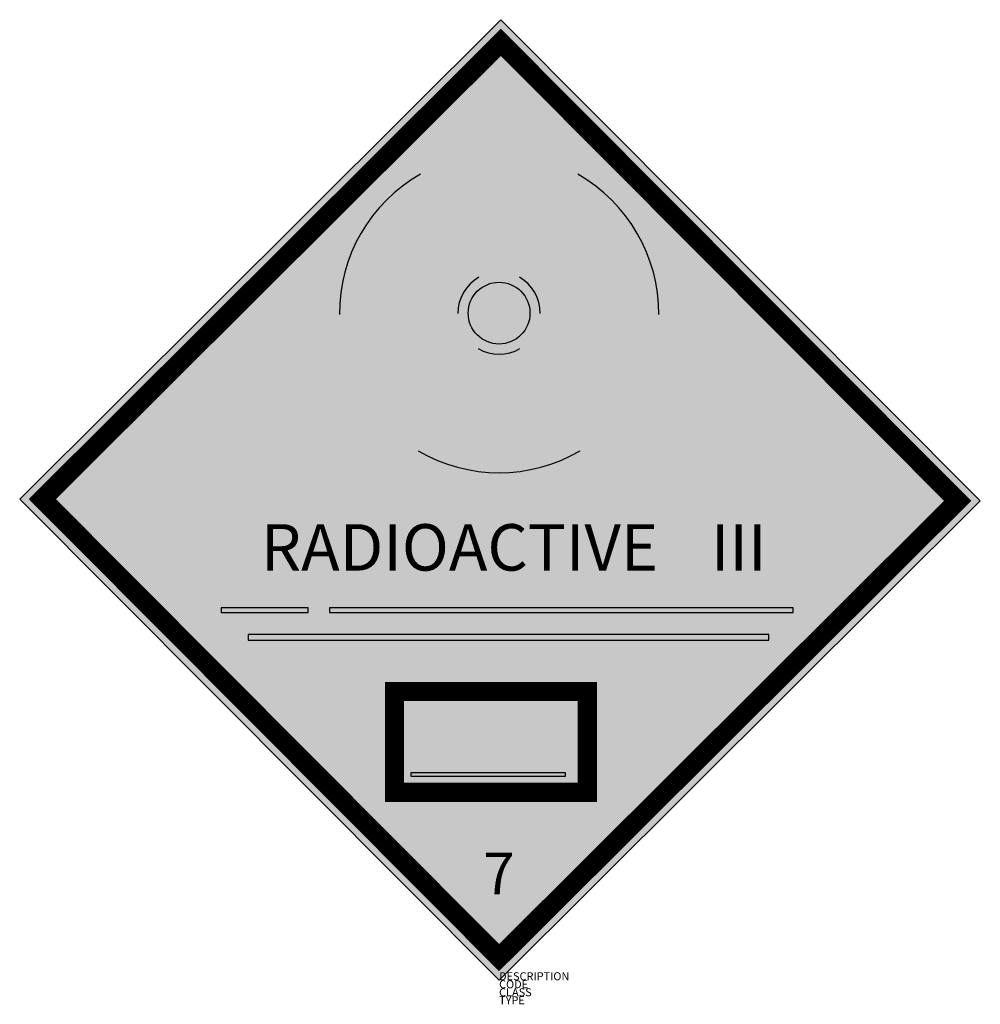
# Model space of a CAD drawing. Units: metres. Extents: x -743 to 1655, y 425 to 2883.
import ezdxf

# ---------------------------------------------------------------- set-up
doc = ezdxf.new("R2010")
doc.units = ezdxf.units.M
for name, color, linetype in [('M_ALG_GRA_____$schwarz', 250, 'Continuous'), ('M_ALG_SFF_____$gelb', 50, 'Continuous'), ('M_ALG_SFF_____$schwarz', 250, 'Continuous'), ('M_ALG_TXT_____$rot', 10, 'Continuous'), ('M_ALG_TXT_____$schwarz', 250, 'Continuous')]:
    doc.layers.add(name, color=color, linetype=linetype)
doc.layers.add('M_ALG_SFF_____$weiss', color=7, linetype='Continuous', true_color=0xffffff)
doc.layers.add('M_ALG_TXT_____$weiss', color=7, linetype='Continuous', true_color=0xffffff)
doc.styles.add('ISH_BrsArial', font='ARIAL.TTF')
doc.styles.add('ISOCP_SHX', font='Isocp.shx')

msp = doc.modelspace()

# ---------------------------------------------------------------- hatches: boundary and pattern name
at = {"layer": 'M_ALG_SFF_____$gelb'}
h = msp.add_hatch(color=256, dxfattribs=at)
h.dxf.hatch_style = 1
h.paths.add_polyline_path([(458.1, 2883.2), (-743.4, 1686.2), (453.5, 484.6), (1655.1, 1681.6)])
h.paths.add_polyline_path([(458, 2826.6), (1598.5, 1681.7), (453.6, 541.2), (-686.9, 1686.1)], flags=16)
h.paths.add_polyline_path([(55.1, 2147, -0.272462), (257.3, 2497.2), (403, 2239.9, 0.272462), (350.8, 2149.5)], flags=0)
h.paths.add_polyline_path([(251.5, 1806.9), (401.5, 2061.7, 0.272462), (505.8, 2061.7), (655.8, 1806.9, -0.272462)], flags=0)
h.paths.add_polyline_path([(-240.3, 1415), (-22.9, 1415), (-22.9, 1402.9), (-240.3, 1402.9)], flags=0)
h.paths.add_polyline_path([(376.5, 2150.4, -1), (530.8, 2150.4, -1)], flags=0)
h.paths.add_polyline_path([(-173.2, 1348), (1127.2, 1348), (1127.2, 1333.8), (-173.2, 1333.8)], flags=0)
h.paths.add_polyline_path([(30, 1415), (1188.2, 1415), (1188.2, 1402.9), (30, 1402.9)], flags=0)
h.paths.add_polyline_path([(504.3, 2239.9), (650, 2497.2, -0.272462), (852.1, 2147), (556.5, 2149.5, 0.272462)], flags=0)
h.paths.add_polyline_path([(192.5, 1205.8), (674.1, 1205.8), (674.1, 953.8), (192.5, 953.8)], flags=0)
h.paths.add_polyline_path([(233.2, 1002.6), (619.2, 1002.6), (619.2, 994.4), (233.2, 994.4)], flags=0)
h.paths.add_polyline_path([(953.2, 1478.5), (1146.2, 1478.5), (1146.2, 1652.5), (953.2, 1652.5)], flags=8)
h.paths.add_polyline_path([(388, 673.8), (520.2, 673.8), (520.2, 827.8), (388, 827.8)], flags=8)
h.paths.add_polyline_path([(-171.2, 1475.5), (987.3, 1475.5), (987.3, 1655.6), (-171.2, 1655.6)], flags=8)
h = msp.add_hatch(color=256, dxfattribs=at)
h.dxf.hatch_style = 1
h.paths.add_polyline_path([(458, 2826.6), (-686.9, 1686.1), (1594.1, 1686.1)])
h.paths.add_polyline_path([(55.1, 2147, -0.272462), (257.3, 2497.2), (403, 2239.9, 0.272462), (350.8, 2149.5)], flags=16)
h.paths.add_polyline_path([(251.5, 1806.9), (401.5, 2061.7, 0.272462), (505.8, 2061.7), (655.8, 1806.9, -0.272462)], flags=16)
h.paths.add_polyline_path([(376.5, 2150.4, -1), (530.8, 2150.4, -1)], flags=16)
h.paths.add_polyline_path([(504.3, 2239.9), (650, 2497.2, -0.272462), (852.1, 2147), (556.5, 2149.5, 0.272462)], flags=16)
at = {"layer": 'M_ALG_SFF_____$schwarz'}
h = msp.add_hatch(color=256, dxfattribs=at)
h.dxf.hatch_style = 2
h.paths.add_polyline_path([(257.3, 2497.2, 0.272462), (55.1, 2147), (350.8, 2149.5, -0.272462), (403, 2239.9)])
h = msp.add_hatch(color=256, dxfattribs=at)
h.dxf.hatch_style = 2
h.paths.add_polyline_path([(650, 2497.2), (504.3, 2239.9, -0.272462), (556.5, 2149.5), (852.1, 2147, 0.272462)])
h = msp.add_hatch(color=256, dxfattribs=at)
h.dxf.hatch_style = 2
h.paths.add_polyline_path([(530.8, 2150.4, 1), (376.5, 2150.4, 1)])
h = msp.add_hatch(color=256, dxfattribs=at)
h.dxf.hatch_style = 2
h.paths.add_polyline_path([(401.5, 2061.7), (251.5, 1806.9, 0.272462), (655.8, 1806.9), (505.8, 2061.7, -0.272462)])
h = msp.add_hatch(color=256, dxfattribs=at)
h.dxf.hatch_style = 1
h.paths.add_polyline_path([(-22.9, 1415), (-240.3, 1415), (-240.3, 1402.9), (-22.9, 1402.9)])
h = msp.add_hatch(color=256, dxfattribs=at)
h.dxf.hatch_style = 1
h.paths.add_polyline_path([(1188.2, 1415), (30, 1415), (30, 1402.9), (1188.2, 1402.9)])
h = msp.add_hatch(color=256, dxfattribs=at)
h.dxf.hatch_style = 1
h.paths.add_polyline_path([(1127.2, 1348), (-173.2, 1348), (-173.2, 1333.8), (1127.2, 1333.8)])
h = msp.add_hatch(color=256, dxfattribs=at)
h.dxf.hatch_style = 1
h.paths.add_polyline_path([(619.2, 1002.6), (233.2, 1002.6), (233.2, 994.4), (619.2, 994.4)])
at = {"layer": 'M_ALG_SFF_____$weiss'}
h = msp.add_hatch(color=256, dxfattribs=at)
h.dxf.hatch_style = 1
h.paths.add_polyline_path([(-686.9, 1686.1), (-743.3, 1686.1), (453.5, 484.6), (1655.1, 1681.6), (1650.6, 1686.1), (1594.1, 1686.1), (1598.5, 1681.7), (453.6, 541.2)])
h = msp.add_hatch(color=256, dxfattribs=at)
h.dxf.hatch_style = 1
h.paths.add_polyline_path([(1598.5, 1681.7), (1594.1, 1686.1), (-686.9, 1686.1), (453.6, 541.2)])
h.paths.add_polyline_path([(1188.2, 1415), (1188.2, 1402.9), (30, 1402.9), (30, 1415)], flags=16)
h.paths.add_polyline_path([(1127.2, 1348), (1127.2, 1333.8), (-173.2, 1333.8), (-173.2, 1348)], flags=16)
h.paths.add_polyline_path([(674.1, 1205.8), (674.1, 953.8), (192.5, 953.8), (192.5, 1205.8)], flags=16)
h.paths.add_polyline_path([(-22.9, 1415), (-22.9, 1402.9), (-240.3, 1402.9), (-240.3, 1415)], flags=16)
h.paths.add_polyline_path([(619.2, 1002.6), (619.2, 994.4), (233.2, 994.4), (233.2, 1002.6)], flags=0)
h = msp.add_hatch(color=256, dxfattribs=at)
h.dxf.hatch_style = 1
h.paths.add_polyline_path([(674.1, 1205.8), (192.5, 1205.8), (192.5, 953.8), (674.1, 953.8)])
h.paths.add_polyline_path([(619.2, 1002.6), (619.2, 994.4), (233.2, 994.4), (233.2, 1002.6)], flags=16)

# ---------------------------------------------------------------- linework, layer by layer
at = {"layer": 'M_ALG_GRA_____$schwarz'}
for points in [[(458.1, 2883.2), (-743.4, 1686.2), (453.5, 484.6), (1655.1, 1681.6)], [(-240.3, 1402.9), (-22.9, 1402.9), (-22.9, 1415), (-240.3, 1415)], [(30, 1402.9), (1188.2, 1402.9), (1188.2, 1415), (30, 1415)], [(-173.2, 1333.8), (1127.2, 1333.8), (1127.2, 1348), (-173.2, 1348)], [(233.2, 994.4), (619.2, 994.4), (619.2, 1002.6), (233.2, 1002.6)]]:
    msp.add_lwpolyline(points, close=True, dxfattribs=at)
at = {"layer": 'M_ALG_GRA_____$schwarz', "const_width": 48}
msp.add_lwpolyline([(458, 2826.6), (1598.5, 1681.7), (453.6, 541.2), (-686.9, 1686.1)], close=True, dxfattribs=at)
at = {"layer": 'M_ALG_SFF_____$schwarz', "const_width": 48}
msp.add_lwpolyline([(192.5, 1205.8), (192.5, 953.8), (674.1, 953.8), (674.1, 1205.8)], close=True, dxfattribs=at)
at = {"layer": 'M_ALG_TXT_____$weiss'}
msp.add_circle((453.6, 2150.4), 77.1, dxfattribs=at)
for radius, start, end in [(398.5, 119.5181, 180.4819), (398.5, 359.5181, 60.4819), (102.8, 119.5181, 180.4819), (102.8, 359.5181, 60.4819), (102.8, 239.5181, 300.4819), (398.5, 239.5181, 300.4819)]:
    msp.add_arc((453.6, 2150.4), radius, start, end, dxfattribs=at)

# ---------------------------------------------------------------- texts
at = {"style": 'ISOCP_SHX', "flags": 3}
for tag, p, s in [('DESCRIPTION', (453.5, 484.6), ''), ('CODE', (453.5, 464.6), ''), ('TYPE', (453.5, 424.6), ''), ('CLASS', (453.5, 444.6), 'fire protection')]:
    msp.add_attdef(tag, p, s, height=20, dxfattribs=at)
at = {"layer": 'M_ALG_TXT_____$rot', "style": 'ISH_BrsArial'}
msp.add_text('III', height=116, dxfattribs=at).set_placement((982.2, 1507.5))
at = {"layer": 'M_ALG_TXT_____$schwarz', "style": 'ISH_BrsArial'}
for s, height, p in [('RADIOACTIVE', 116, (-141.2, 1507.5)), ('7', 104, (413.7, 699.4))]:
    msp.add_text(s, height=height, dxfattribs=at).set_placement(p)

doc.saveas('drawing.dxf')
